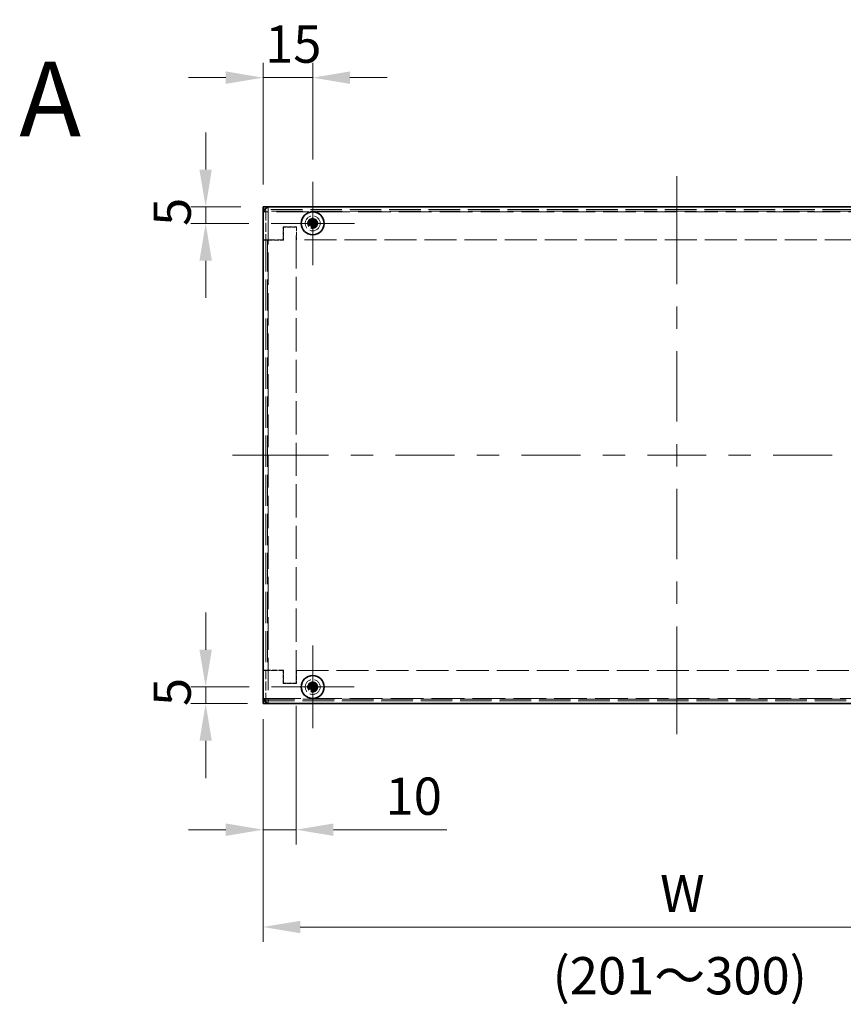
# Model space of a CAD drawing. Units: millimetres. Extents: x 65 to 5364, y 36 to 1300.
# Drawn here: x 506 to 755, y 672 to 970 of the extents above; entities that cross this region are included whole.
import ezdxf
from ezdxf.enums import TextEntityAlignment as Align

# ---------------------------------------------------------------- set-up
doc = ezdxf.new("R2010")
doc.units = ezdxf.units.MM
doc.header["$LTSCALE"] = 4.5
doc.linetypes.add('DASHED', pattern=[0.2067, 0.1654, -0.0413])
doc.layers.get('Defpoints').update_dxf_attribs({"lineweight": 25})
doc.layers.add('Center Mark (ISO)', color=7, linetype='Continuous', lineweight=18, true_color=0x80ffff)
doc.layers.add('Centerline (ISO)', color=7, linetype='Continuous', lineweight=18, true_color=0x80ffff)
for name, color, linetype, lineweight in [('Dimension (ISO)', 7, 'Continuous', 18), ('Dimension (ISO) @ 1', 7, 'Continuous', 18), ('Hidden (ISO)', 7, 'DASHED', 18), ('Hidden Narrow (ISO)', 7, 'DASHED', 18), ('Symbol (ISO) @ 1', 7, 'Continuous', 18), ('Visible (ISO)', 7, 'Continuous', 35), ('Visible Narrow (ISO)', 7, 'Continuous', 25)]:
    doc.layers.add(name, color=color, linetype=linetype, lineweight=lineweight)
doc.styles.add('Note Text (TK)', font='txt')
doc.styles.add('文字スタイル76', font='txt')
doc.dimstyles.new('Default - Method 1b (TK)', dxfattribs={"dimscale": 4.5, "dimtxt": 2.5, "dimasz": 2.5, "dimexe": 1, "dimexo": 1.5, "dimgap": 1, "dimtad": 1, "dimtoh": 1, "dimrnd": 1e-08, "dimdsep": 46, "dimtxsty": 'Note Text (TK)', "dimcen": 0.09, "dimdle": 5, "dimclrd": 100, "dimclre": 100, "dimclrt": 7, "dimadec": 1, "dimazin": 1, "dimtfac": 1, "dimtmove": 0, "dimatfit": 3, "dimfxl": 0, "dimtolj": 1, "dimlwd": -1, "dimlwe": -1, "dimarcsym": 0})

# ---------------------------------------------------------------- blocks, each defined once
blk = doc.blocks.new('*D33')
at = {"layer": 'Defpoints', "color": 0, "transparency": 16777216}
for p in [(579.97, 765.14), (829.97, 765.14), (829.97, 695.65)]:
    blk.add_point(p, dxfattribs=at)
at = {"layer": 'Dimension (ISO)', "color": 100, "transparency": 16777216}
for p, q in [((579.97, 758.39), (579.97, 691.15)), ((829.97, 758.39), (829.97, 691.15)), ((591.22, 695.65), (818.72, 695.65))]:
    blk.add_line(p, q, dxfattribs=at)
for points in [[(591.22, 697.52), (591.22, 693.77), (579.97, 695.65)], [(818.72, 697.52), (818.72, 693.77), (829.97, 695.65)]]:
    blk.add_solid(points, dxfattribs=at)
at = {"layer": 'Dimension (ISO)', "color": 7, "transparency": 16777216, "insert": (696.47, 705.77), "char_height": 11.25, "attachment_point": 4, "style": 'Note Text (TK)'}
blk.add_mtext('\\A1; \\fＭＳ Ｐゴシック|b0|i0;W', dxfattribs=at)
blk = doc.blocks.new('*D31')
at = {"layer": 'Defpoints', "color": 0, "transparency": 16777216}
for p in [(594.97, 952.16), (594.97, 920.73), (579.97, 913.14)]:
    blk.add_point(p, dxfattribs=at)
at = {"layer": 'Dimension (ISO)', "color": 100, "transparency": 16777216}
for p, q in [((579.97, 919.89), (579.97, 956.66)), ((594.97, 927.48), (594.97, 956.66)), ((568.72, 952.16), (557.47, 952.16)), ((579.97, 952.16), (594.97, 952.16)), ((606.22, 952.16), (617.47, 952.16))]:
    blk.add_line(p, q, dxfattribs=at)
for points in [[(568.72, 954.04), (568.72, 950.29), (579.97, 952.16)], [(606.22, 954.04), (606.22, 950.29), (594.97, 952.16)]]:
    blk.add_solid(points, dxfattribs=at)
at = {"layer": 'Dimension (ISO)', "color": 7, "transparency": 16777216, "insert": (580.57, 962.29), "char_height": 11.25, "attachment_point": 4, "style": 'Note Text (TK)'}
blk.add_mtext('\\A1;15', dxfattribs=at)
blk = doc.blocks.new('*D27')
at = {"layer": 'Defpoints', "color": 0, "transparency": 16777216}
for p in [(562.63, 768.14), (582.49, 768.14), (581.97, 763.14)]:
    blk.add_point(p, dxfattribs=at)
at = {"layer": 'Dimension (ISO)', "color": 100, "transparency": 16777216}
for p, q in [((562.63, 779.39), (562.63, 790.64)), ((575.74, 768.14), (558.13, 768.14)), ((562.63, 763.14), (562.63, 768.14)), ((575.22, 763.14), (558.13, 763.14)), ((562.63, 751.89), (562.63, 740.64))]:
    blk.add_line(p, q, dxfattribs=at)
for points in [[(560.75, 779.39), (564.5, 779.39), (562.63, 768.14)], [(560.75, 751.89), (564.5, 751.89), (562.63, 763.14)]]:
    blk.add_solid(points, dxfattribs=at)
at = {"layer": 'Dimension (ISO)', "color": 7, "transparency": 16777216, "insert": (552.5, 762.38), "char_height": 11.25, "attachment_point": 4, "rotation": 90, "style": 'Note Text (TK)'}
blk.add_mtext('\\A1;5', dxfattribs=at)
blk = doc.blocks.new('*D26')
at = {"layer": 'Defpoints', "color": 0, "transparency": 16777216}
for p in [(579.97, 913.14), (562.63, 908.14), (582.39, 908.14)]:
    blk.add_point(p, dxfattribs=at)
at = {"layer": 'Dimension (ISO)', "color": 100, "transparency": 16777216}
for p, q in [((562.63, 924.39), (562.63, 935.64)), ((573.22, 913.14), (558.13, 913.14)), ((562.63, 913.14), (562.63, 908.14)), ((575.64, 908.14), (558.13, 908.14)), ((562.63, 896.89), (562.63, 885.64))]:
    blk.add_line(p, q, dxfattribs=at)
for points in [[(560.75, 924.39), (564.5, 924.39), (562.63, 913.14)], [(560.75, 896.89), (564.5, 896.89), (562.63, 908.14)]]:
    blk.add_solid(points, dxfattribs=at)
at = {"layer": 'Dimension (ISO)', "color": 7, "transparency": 16777216, "insert": (552.5, 907.38), "char_height": 11.25, "attachment_point": 4, "rotation": 90, "style": 'Note Text (TK)'}
blk.add_mtext('\\A1;5', dxfattribs=at)
blk = doc.blocks.new('*D25')
at = {"layer": 'Defpoints', "color": 0, "transparency": 16777216}
for p in [(589.97, 769.24), (579.97, 763.14), (589.97, 725.04)]:
    blk.add_point(p, dxfattribs=at)
at = {"layer": 'Dimension (ISO)', "color": 100, "transparency": 16777216}
for p, q in [((589.97, 762.49), (589.97, 720.54)), ((579.97, 756.39), (579.97, 720.54)), ((568.72, 725.04), (557.47, 725.04)), ((579.97, 725.04), (589.97, 725.04)), ((601.22, 725.04), (635.54, 725.04))]:
    blk.add_line(p, q, dxfattribs=at)
for points in [[(568.72, 726.91), (568.72, 723.16), (579.97, 725.04)], [(601.22, 726.91), (601.22, 723.16), (589.97, 725.04)]]:
    blk.add_solid(points, dxfattribs=at)
at = {"layer": 'Dimension (ISO)', "color": 7, "transparency": 16777216, "insert": (616.97, 735.16), "char_height": 11.25, "attachment_point": 4, "style": 'Note Text (TK)'}
blk.add_mtext('\\A1;10', dxfattribs=at)

msp = doc.modelspace()

# ---------------------------------------------------------------- linework, layer by layer
at = {"layer": 'Center Mark (ISO)', "linetype": 'Continuous'}
for p, q in [((594.9731, 908.1426), (594.9731, 920.7301)), ((594.9731, 908.1426), (582.3856, 908.1426)), ((594.9731, 908.1426), (607.5606, 908.1426)), ((594.9731, 908.1426), (594.9731, 895.5551)), ((594.9731, 768.1426), (594.9731, 780.6221)), ((594.9731, 768.1426), (582.4936, 768.1426)), ((594.9731, 768.1426), (607.4526, 768.1426)), ((594.9731, 768.1426), (594.9731, 755.6631))]:
    msp.add_line(p, q, dxfattribs=at)
at = {"layer": 'Centerline (ISO)', "linetype": 'Continuous'}
for p, q in [((704.9731, 911.1426), (704.9731, 922.3926)), ((704.9731, 889.8301), (704.9731, 911.1426)), ((704.9731, 876.3301), (704.9731, 883.0801)), ((704.9731, 848.2676), (704.9731, 869.5801)), ((704.9731, 834.7676), (704.9731, 841.5176)), ((581.9731, 838.1426), (570.7231, 838.1426)), ((599.7588, 838.1426), (581.9731, 838.1426)), ((613.2588, 838.1426), (606.5088, 838.1426)), ((637.7946, 838.1426), (620.0088, 838.1426)), ((651.2946, 838.1426), (644.5446, 838.1426)), ((675.8303, 838.1426), (658.0446, 838.1426)), ((689.3303, 838.1426), (682.5803, 838.1426)), ((713.866, 838.1426), (696.0803, 838.1426)), ((727.366, 838.1426), (720.616, 838.1426)), ((751.9017, 838.1426), (734.116, 838.1426)), ((704.9731, 806.7051), (704.9731, 828.0176)), ((704.9731, 793.2051), (704.9731, 799.9551)), ((704.9731, 765.1426), (704.9731, 786.4551)), ((704.9731, 753.8926), (704.9731, 765.1426))]:
    msp.add_line(p, q, dxfattribs=at)
at = {"layer": 'Hidden (ISO)', "ltscale": 0.338513}
for p, q in [((581.5231, 913.1426), (581.5231, 912.3426)), ((580.7731, 912.2426), (579.9731, 912.2426)), ((580.7731, 911.5926), (579.9731, 911.5926)), ((579.9731, 903.0526), (580.7731, 903.0526)), ((580.7731, 773.2326), (579.9731, 773.2326)), ((579.9731, 764.6926), (580.7731, 764.6926)), ((579.9731, 764.0426), (580.7731, 764.0426)), ((581.5231, 763.1426), (581.5231, 763.9426))]:
    msp.add_line(p, q, dxfattribs=at)
at = {"layer": 'Hidden (ISO)', "ltscale": 12.798755}
for p, q in [((829.9731, 912.3426), (579.9731, 912.3426)), ((579.9731, 763.9426), (829.9731, 763.9426))]:
    msp.add_line(p, q, dxfattribs=at)
at = {"layer": 'Hidden (ISO)', "ltscale": 0.332332}
for p, q in [((580.7731, 912.2426), (580.7731, 911.7426)), ((580.7731, 764.5426), (580.7731, 764.0426))]:
    msp.add_line(p, q, dxfattribs=at)
at = {"layer": 'Hidden (ISO)', "ltscale": 3.678081}
for p, q in [((580.7731, 911.7426), (580.7731, 903.0526)), ((580.7731, 773.2326), (580.7731, 764.5426))]:
    msp.add_line(p, q, dxfattribs=at)
at = {"layer": 'Hidden (ISO)', "ltscale": 0.498548}
for p, q in [((580.7731, 911.5926), (581.5231, 911.5926)), ((581.5231, 912.3426), (581.5231, 911.5926)), ((580.7731, 764.6926), (581.5231, 764.6926)), ((581.5231, 764.6926), (581.5231, 763.9426))]:
    msp.add_line(p, q, dxfattribs=at)
at = {"layer": 'Hidden (ISO)', "ltscale": 1.692964}
for p, q in [((586.0731, 907.1426), (590.0731, 907.1426)), ((586.0731, 903.1426), (586.0731, 907.1426)), ((586.1731, 907.0426), (586.1731, 903.0426)), ((590.0731, 907.1426), (590.0731, 903.1426)), ((586.1731, 773.2426), (586.1731, 769.2426)), ((586.0731, 769.1426), (586.0731, 773.1426)), ((590.0731, 773.1426), (590.0731, 769.1426)), ((590.0731, 769.1426), (586.0731, 769.1426))]:
    msp.add_line(p, q, dxfattribs=at)
at = {"layer": 'Hidden (ISO)', "ltscale": 1.60831}
for p, q in [((589.9731, 907.0426), (586.1731, 907.0426)), ((586.1731, 769.2426), (589.9731, 769.2426))]:
    msp.add_line(p, q, dxfattribs=at)
at = {"layer": 'Hidden (ISO)', "ltscale": 13.468014}
msp.add_line((589.9731, 769.2426), (589.9731, 907.0426), dxfattribs=at)
at = {"layer": 'Hidden (ISO)', "ltscale": 2.581822}
for p, q in [((586.0731, 903.1426), (579.9731, 903.1426)), ((579.9731, 773.1426), (586.0731, 773.1426))]:
    msp.add_line(p, q, dxfattribs=at)
at = {"layer": 'Hidden (ISO)', "ltscale": 0.864224}
for p, q in [((581.2731, 903.0426), (579.9731, 903.0426)), ((579.9731, 773.2426), (581.2731, 773.2426))]:
    msp.add_line(p, q, dxfattribs=at)
at = {"layer": 'Hidden (ISO)', "ltscale": 0.004133}
for p, q in [((580.7731, 903.0526), (580.7731, 903.0426)), ((580.7731, 773.2426), (580.7731, 773.2326))]:
    msp.add_line(p, q, dxfattribs=at)
at = {"layer": 'Hidden (ISO)', "ltscale": 12.686126}
msp.add_line((580.7731, 903.0426), (580.7731, 773.2426), dxfattribs=at)
at = {"layer": 'Hidden (ISO)', "ltscale": 2.073903}
for p, q in [((581.2731, 903.0426), (586.1731, 903.0426)), ((586.1731, 773.2426), (581.2731, 773.2426))]:
    msp.add_line(p, q, dxfattribs=at)
at = {"layer": 'Hidden (ISO)', "ltscale": 13.002996}
for p, q in [((819.8731, 903.1426), (590.0731, 903.1426)), ((590.0731, 773.1426), (819.8731, 773.1426))]:
    msp.add_line(p, q, dxfattribs=at)
at = {"layer": 'Hidden (ISO)', "ltscale": 5.983681}
for centre in [(594.9731, 908.1426), (594.9731, 768.1426)]:
    msp.add_circle(centre, 2.25, dxfattribs=at)
at = {"layer": 'Hidden (ISO)', "ltscale": 3.989087}
for centre in [(594.9731, 908.1426), (594.9731, 768.1426)]:
    msp.add_circle(centre, 1.5, dxfattribs=at)
at = {"layer": 'Hidden (ISO)', "ltscale": 3.556925}
for centre in [(594.9731, 908.1426), (594.9731, 768.1426)]:
    msp.add_circle(centre, 1.3375, dxfattribs=at)
at = {"layer": 'Hidden (ISO)', "ltscale": 3.269704}
for centre in [(594.9731, 908.1426), (594.9731, 768.1426)]:
    msp.add_circle(centre, 1.2295, dxfattribs=at)
at = {"layer": 'Hidden (ISO)', "ltscale": 3.18859}
for centre in [(594.9731, 908.1426), (594.9731, 768.1426)]:
    msp.add_circle(centre, 1.199, dxfattribs=at)
at = {"layer": 'Hidden (ISO)', "ltscale": 3.173365}
for centre in [(594.9731, 908.1426), (594.9731, 768.1426)]:
    msp.add_circle(centre, 1.1933, dxfattribs=at)
at = {"layer": 'Hidden Narrow (ISO)', "ltscale": 0.338513}
for p, q in [((579.9731, 911.7426), (580.7731, 911.7426)), ((580.7731, 764.5426), (579.9731, 764.5426))]:
    msp.add_line(p, q, dxfattribs=at)
at = {"layer": 'Hidden Narrow (ISO)', "ltscale": 12.785803}
for p, q in [((829.8466, 911.8426), (580.0996, 911.8426)), ((580.0996, 764.4426), (829.8466, 764.4426))]:
    msp.add_line(p, q, dxfattribs=at)
at = {"layer": 'Hidden Narrow (ISO)', "ltscale": 13.160959}
msp.add_line((581.5231, 911.5926), (581.5231, 764.6926), dxfattribs=at)
at = {"layer": 'Hidden Narrow (ISO)', "ltscale": 13.272053}
for p, q in [((828.4231, 911.5926), (581.5231, 911.5926)), ((581.5231, 764.6926), (828.4231, 764.6926))]:
    msp.add_line(p, q, dxfattribs=at)
at = {"layer": 'Hidden Narrow (ISO)', "ltscale": 12.686126}
msp.add_line((581.2731, 903.0426), (581.2731, 773.2426), dxfattribs=at)
at = {"layer": 'Visible (ISO)'}
for p, q in [((579.9731, 913.1426), (581.9731, 913.1426)), ((579.9731, 913.1426), (579.9731, 911.8426)), ((581.9731, 913.1426), (827.9731, 913.1426)), ((579.9731, 911.1426), (579.9731, 911.8426)), ((579.9731, 765.1426), (579.9731, 911.1426)), ((593.5744, 908.3951), (593.5278, 908.3951)), ((593.5278, 907.8901), (593.5744, 907.8901)), ((594.7196, 907.8901), (593.5744, 907.8901)), ((594.7206, 909.5879), (594.7206, 909.5413)), ((594.7206, 908.3961), (594.7206, 909.5413)), ((594.7206, 908.3951), (595.2256, 908.3951)), ((594.7206, 907.8901), (594.7206, 908.3951)), ((594.7206, 907.8901), (595.2256, 907.8901)), ((595.2256, 909.5413), (595.2256, 909.5879)), ((595.2256, 908.3951), (595.2256, 907.8901)), ((595.2266, 908.3951), (596.3719, 908.3951)), ((596.4185, 908.3951), (596.3719, 908.3951)), ((596.3719, 907.8901), (596.4185, 907.8901)), ((594.7206, 906.7439), (594.7206, 906.6972)), ((595.2256, 906.6972), (595.2256, 906.7439)), ((593.5744, 768.3951), (593.5278, 768.3951)), ((593.5278, 767.8901), (593.5744, 767.8901)), ((594.7196, 767.8901), (593.5744, 767.8901)), ((594.7206, 769.5879), (594.7206, 769.5413)), ((594.7206, 768.3961), (594.7206, 769.5413)), ((594.7206, 768.3951), (595.2256, 768.3951)), ((594.7206, 767.8901), (594.7206, 768.3951)), ((594.7206, 767.8901), (595.2256, 767.8901)), ((595.2256, 769.5413), (595.2256, 769.5879)), ((595.2256, 768.3951), (595.2256, 767.8901)), ((595.2266, 768.3951), (596.3719, 768.3951)), ((596.4185, 768.3951), (596.3719, 768.3951)), ((596.3719, 767.8901), (596.4185, 767.8901)), ((579.9731, 764.4426), (579.9731, 765.1426)), ((579.9731, 764.4426), (579.9731, 763.1426)), ((594.7206, 766.7439), (594.7206, 766.6972)), ((595.2256, 766.6972), (595.2256, 766.7439)), ((581.9731, 763.1426), (579.9731, 763.1426)), ((827.9731, 763.1426), (581.9731, 763.1426))]:
    msp.add_line(p, q, dxfattribs=at)
for centre in [(594.9731, 908.1426), (594.9731, 768.1426)]:
    msp.add_circle(centre, 3.45, dxfattribs=at)
for centre, start, end in [((581.9731, 911.1426), 90, 180), ((581.9731, 765.1426), 180, 270)]:
    msp.add_arc(centre, 2, start, end, dxfattribs=at)
for centre, major_axis in [((596.2273, 908.1426), (0, 4.3087)), ((594.9731, 906.8884), (4.3087, 0)), ((593.719, 908.1426), (0, -4.3087)), ((594.9731, 909.3967), (-4.3087, 0)), ((596.2273, 768.1426), (0, 4.3087)), ((594.9731, 766.8884), (4.3087, 0)), ((593.719, 768.1426), (0, -4.3087)), ((594.9731, 769.3967), (-4.3087, 0))]:
    msp.add_ellipse(centre, major_axis=major_axis, ratio=0.62760143, start_param=1.51216048, end_param=1.62943218, dxfattribs=at)
for points, knots in [([(594.7206, 909.5413), (594.7206, 909.4641), (594.7117, 909.3854), (594.6771, 909.2268), (594.6503, 909.1461), (594.5777, 908.9894), (594.5082, 908.8619), (594.271, 908.6243), (594.1536, 908.5511), (593.9698, 908.4655), (593.8898, 908.4384), (593.7302, 908.4037), (593.6517, 908.3951), (593.5744, 908.3951)], [0, 0, 0, 0, 0.024326161, 0.024326161, 0.0500119, 0.0500119, 0.076589111, 0.076589111, 0.099663191, 0.099663191, 0.116461181, 0.116461181, 0.1321878, 0.1321878, 0.1321878, 0.1321878]), ([(593.5744, 908.3951), (593.6288, 908.3951), (593.7122, 908.3951), (593.8003, 908.3951), (593.8557, 908.3951), (593.9138, 908.3951), (593.9729, 908.3951), (594.0225, 908.3951), (594.0718, 908.3951), (594.1212, 908.3951), (594.2399, 908.3951), (594.3619, 908.3951), (594.4795, 908.3951), (594.4973, 908.3951), (594.5147, 908.3951), (594.5314, 908.3951), (594.6198, 908.3951), (594.6898, 908.3951), (594.7124, 908.3953), (594.7169, 908.3953), (594.72, 908.3954), (594.7206, 908.3961)], [0, 0, 0, 0, 0.039091319, 0.039091319, 0.039091319, 0.063712203, 0.063712203, 0.063712203, 0.084419826, 0.084419826, 0.084419826, 0.134245339, 0.134245339, 0.134245339, 0.141792047, 0.141792047, 0.141792047, 0.181775039, 0.181775039, 0.181775039, 0.1897855, 0.1897855, 0.1897855, 0.1897855]), ([(593.5744, 907.8901), (593.6516, 907.8901), (593.7303, 907.8812), (593.8889, 907.8466), (593.9696, 907.8197), (594.1263, 907.7471), (594.2538, 907.6776), (594.4914, 907.4405), (594.5646, 907.323), (594.6502, 907.1393), (594.6774, 907.0592), (594.712, 906.8997), (594.7206, 906.8211), (594.7206, 906.7439)], [0, 0, 0, 0, 0.024326161, 0.024326161, 0.0500119, 0.0500119, 0.076589111, 0.076589111, 0.099663191, 0.099663191, 0.116461181, 0.116461181, 0.1321878, 0.1321878, 0.1321878, 0.1321878]), ([(594.7206, 906.7439), (594.7206, 906.7983), (594.7206, 906.8817), (594.7206, 906.9697), (594.7206, 907.0252), (594.7206, 907.0833), (594.7206, 907.1423), (594.7206, 907.192), (594.7206, 907.2413), (594.7206, 907.2906), (594.7206, 907.4093), (594.7206, 907.5314), (594.7206, 907.649), (594.7206, 907.6668), (594.7206, 907.6841), (594.7206, 907.7008), (594.7206, 907.7893), (594.7206, 907.8593), (594.7204, 907.8819), (594.7204, 907.8864), (594.7203, 907.8895), (594.7196, 907.8901)], [0, 0, 0, 0, 0.039091319, 0.039091319, 0.039091319, 0.063712203, 0.063712203, 0.063712203, 0.084419826, 0.084419826, 0.084419826, 0.134245339, 0.134245339, 0.134245339, 0.141792047, 0.141792047, 0.141792047, 0.181775039, 0.181775039, 0.181775039, 0.1897855, 0.1897855, 0.1897855, 0.1897855]), ([(596.3719, 908.3951), (596.2946, 908.3951), (596.216, 908.404), (596.0574, 908.4386), (595.9767, 908.4654), (595.8199, 908.538), (595.6925, 908.6075), (595.4548, 908.8447), (595.3817, 908.9621), (595.2961, 909.1459), (595.2689, 909.2259), (595.2342, 909.3855), (595.2256, 909.464), (595.2256, 909.5413)], [0, 0, 0, 0, 0.024326161, 0.024326161, 0.0500119, 0.0500119, 0.076589111, 0.076589111, 0.099663191, 0.099663191, 0.116461181, 0.116461181, 0.1321878, 0.1321878, 0.1321878, 0.1321878]), ([(595.2256, 909.5413), (595.2256, 909.4869), (595.2256, 909.4035), (595.2256, 909.3154), (595.2256, 909.26), (595.2256, 909.2019), (595.2256, 909.1428), (595.2256, 909.0932), (595.2256, 909.0439), (595.2256, 908.9945), (595.2256, 908.8758), (595.2256, 908.7538), (595.2256, 908.6362), (595.2256, 908.6184), (595.2256, 908.601), (595.2256, 908.5844), (595.2256, 908.4959), (595.2256, 908.4259), (595.2258, 908.4033), (595.2259, 908.3988), (595.2259, 908.3957), (595.2266, 908.3951)], [0, 0, 0, 0, 0.039091319, 0.039091319, 0.039091319, 0.063712203, 0.063712203, 0.063712203, 0.084419826, 0.084419826, 0.084419826, 0.134245339, 0.134245339, 0.134245339, 0.141792047, 0.141792047, 0.141792047, 0.181775039, 0.181775039, 0.181775039, 0.1897855, 0.1897855, 0.1897855, 0.1897855]), ([(595.2256, 906.7439), (595.2256, 906.8209), (595.2341, 906.8991), (595.2686, 907.0581), (595.2956, 907.1377), (595.3807, 907.3209), (595.454, 907.439), (595.695, 907.6796), (595.8242, 907.7489), (595.9775, 907.8199), (596.058, 907.8467), (596.2162, 907.8812), (596.2948, 907.8901), (596.3719, 907.8901)], [0, 0, 0, 0, 0.02425367, 0.02425367, 0.050141639, 0.050141639, 0.085703099, 0.085703099, 0.127165475, 0.127165475, 0.168850202, 0.168850202, 0.208348032, 0.208348032, 0.208348032, 0.208348032]), ([(595.2259, 907.8891), (595.2256, 907.8889), (595.2256, 907.8696), (595.2256, 907.8366), (595.2256, 907.8201), (595.2256, 907.8001), (595.2256, 907.7772), (595.2256, 907.7086), (595.2256, 907.6139), (595.2256, 907.5089), (595.2256, 907.3687), (595.2256, 907.2101), (595.2256, 907.0702), (595.2256, 907.0003), (595.2256, 906.9351), (595.2256, 906.8791), (595.2256, 906.8512), (595.2256, 906.8255), (595.2256, 906.8028), (595.2256, 906.7801), (595.2256, 906.7602), (595.2256, 906.7439)], [-0.114803, -0.114803, -0.114803, -0.114803, -0.093540421, -0.093540421, -0.093540421, -0.082865125, -0.082865125, -0.082865125, -0.050839236, -0.050839236, -0.050839236, -0.008138051, -0.008138051, -0.008138051, 0.013212542, 0.013212542, 0.013212542, 0.023887838, 0.023887838, 0.023887838, 0.034563134, 0.034563134, 0.034563134, 0.034563134]), ([(596.3719, 907.8901), (596.3555, 907.8901), (596.3357, 907.8901), (596.3129, 907.8901), (596.2902, 907.8901), (596.2646, 907.8901), (596.2366, 907.8901), (596.1807, 907.8901), (596.1154, 907.8901), (596.0455, 907.8901), (595.9056, 907.8901), (595.747, 907.8901), (595.6069, 907.8901), (595.5018, 907.8901), (595.4071, 907.8901), (595.3385, 907.8901), (595.3156, 907.8901), (595.2956, 907.8901), (595.2791, 907.8901), (595.2461, 907.8901), (595.2269, 907.8901), (595.2259, 907.8891)], [-0.034563134, -0.034563134, -0.034563134, -0.034563134, -0.023887838, -0.023887838, -0.023887838, -0.013212542, -0.013212542, -0.013212542, 0.008138051, 0.008138051, 0.008138051, 0.050839236, 0.050839236, 0.050839236, 0.082865125, 0.082865125, 0.082865125, 0.093540421, 0.093540421, 0.093540421, 0.114803, 0.114803, 0.114803, 0.114803]), ([(594.7206, 769.5413), (594.7206, 769.4641), (594.7117, 769.3854), (594.6771, 769.2268), (594.6503, 769.1461), (594.5777, 768.9894), (594.5082, 768.8619), (594.271, 768.6243), (594.1536, 768.5511), (593.9698, 768.4655), (593.8898, 768.4384), (593.7302, 768.4037), (593.6517, 768.3951), (593.5744, 768.3951)], [0, 0, 0, 0, 0.024326161, 0.024326161, 0.0500119, 0.0500119, 0.076589111, 0.076589111, 0.099663191, 0.099663191, 0.116461181, 0.116461181, 0.1321878, 0.1321878, 0.1321878, 0.1321878]), ([(593.5744, 768.3951), (593.6288, 768.3951), (593.7122, 768.3951), (593.8003, 768.3951), (593.8557, 768.3951), (593.9138, 768.3951), (593.9729, 768.3951), (594.0225, 768.3951), (594.0718, 768.3951), (594.1212, 768.3951), (594.2399, 768.3951), (594.3619, 768.3951), (594.4795, 768.3951), (594.4973, 768.3951), (594.5147, 768.3951), (594.5314, 768.3951), (594.6198, 768.3951), (594.6898, 768.3951), (594.7124, 768.3953), (594.7169, 768.3953), (594.72, 768.3954), (594.7206, 768.3961)], [0, 0, 0, 0, 0.039091319, 0.039091319, 0.039091319, 0.063712203, 0.063712203, 0.063712203, 0.084419826, 0.084419826, 0.084419826, 0.134245339, 0.134245339, 0.134245339, 0.141792047, 0.141792047, 0.141792047, 0.181775039, 0.181775039, 0.181775039, 0.1897855, 0.1897855, 0.1897855, 0.1897855]), ([(593.5744, 767.8901), (593.6516, 767.8901), (593.7303, 767.8812), (593.8889, 767.8466), (593.9696, 767.8197), (594.1263, 767.7471), (594.2538, 767.6776), (594.4914, 767.4405), (594.5646, 767.323), (594.6502, 767.1393), (594.6774, 767.0592), (594.712, 766.8997), (594.7206, 766.8211), (594.7206, 766.7439)], [0, 0, 0, 0, 0.024326161, 0.024326161, 0.0500119, 0.0500119, 0.076589111, 0.076589111, 0.099663191, 0.099663191, 0.116461181, 0.116461181, 0.1321878, 0.1321878, 0.1321878, 0.1321878]), ([(594.7206, 766.7439), (594.7206, 766.7983), (594.7206, 766.8817), (594.7206, 766.9697), (594.7206, 767.0252), (594.7206, 767.0833), (594.7206, 767.1423), (594.7206, 767.192), (594.7206, 767.2413), (594.7206, 767.2906), (594.7206, 767.4093), (594.7206, 767.5314), (594.7206, 767.649), (594.7206, 767.6668), (594.7206, 767.6841), (594.7206, 767.7008), (594.7206, 767.7893), (594.7206, 767.8593), (594.7204, 767.8819), (594.7204, 767.8864), (594.7203, 767.8895), (594.7196, 767.8901)], [0, 0, 0, 0, 0.039091319, 0.039091319, 0.039091319, 0.063712203, 0.063712203, 0.063712203, 0.084419826, 0.084419826, 0.084419826, 0.134245339, 0.134245339, 0.134245339, 0.141792047, 0.141792047, 0.141792047, 0.181775039, 0.181775039, 0.181775039, 0.1897855, 0.1897855, 0.1897855, 0.1897855]), ([(596.3719, 768.3951), (596.2946, 768.3951), (596.216, 768.404), (596.0574, 768.4386), (595.9767, 768.4654), (595.8199, 768.538), (595.6925, 768.6075), (595.4548, 768.8447), (595.3817, 768.9621), (595.2961, 769.1459), (595.2689, 769.2259), (595.2342, 769.3855), (595.2256, 769.464), (595.2256, 769.5413)], [0, 0, 0, 0, 0.024326161, 0.024326161, 0.0500119, 0.0500119, 0.076589111, 0.076589111, 0.099663191, 0.099663191, 0.116461181, 0.116461181, 0.1321878, 0.1321878, 0.1321878, 0.1321878]), ([(595.2256, 769.5413), (595.2256, 769.4869), (595.2256, 769.4035), (595.2256, 769.3154), (595.2256, 769.26), (595.2256, 769.2019), (595.2256, 769.1428), (595.2256, 769.0932), (595.2256, 769.0439), (595.2256, 768.9945), (595.2256, 768.8758), (595.2256, 768.7538), (595.2256, 768.6362), (595.2256, 768.6184), (595.2256, 768.601), (595.2256, 768.5844), (595.2256, 768.4959), (595.2256, 768.4259), (595.2258, 768.4033), (595.2259, 768.3988), (595.2259, 768.3957), (595.2266, 768.3951)], [0, 0, 0, 0, 0.039091319, 0.039091319, 0.039091319, 0.063712203, 0.063712203, 0.063712203, 0.084419826, 0.084419826, 0.084419826, 0.134245339, 0.134245339, 0.134245339, 0.141792047, 0.141792047, 0.141792047, 0.181775039, 0.181775039, 0.181775039, 0.1897855, 0.1897855, 0.1897855, 0.1897855]), ([(595.2256, 766.7439), (595.2256, 766.8209), (595.2341, 766.8991), (595.2686, 767.0581), (595.2956, 767.1377), (595.3807, 767.3209), (595.454, 767.439), (595.695, 767.6796), (595.8242, 767.7489), (595.9775, 767.8199), (596.058, 767.8467), (596.2162, 767.8812), (596.2948, 767.8901), (596.3719, 767.8901)], [0, 0, 0, 0, 0.02425367, 0.02425367, 0.050141639, 0.050141639, 0.085703099, 0.085703099, 0.127165475, 0.127165475, 0.168850202, 0.168850202, 0.208348032, 0.208348032, 0.208348032, 0.208348032]), ([(595.2259, 767.8891), (595.2256, 767.8889), (595.2256, 767.8696), (595.2256, 767.8366), (595.2256, 767.8201), (595.2256, 767.8001), (595.2256, 767.7772), (595.2256, 767.7086), (595.2256, 767.6139), (595.2256, 767.5089), (595.2256, 767.3687), (595.2256, 767.2101), (595.2256, 767.0702), (595.2256, 767.0003), (595.2256, 766.9351), (595.2256, 766.8791), (595.2256, 766.8512), (595.2256, 766.8255), (595.2256, 766.8028), (595.2256, 766.7801), (595.2256, 766.7602), (595.2256, 766.7439)], [-0.114803, -0.114803, -0.114803, -0.114803, -0.093540421, -0.093540421, -0.093540421, -0.082865125, -0.082865125, -0.082865125, -0.050839236, -0.050839236, -0.050839236, -0.008138051, -0.008138051, -0.008138051, 0.013212542, 0.013212542, 0.013212542, 0.023887838, 0.023887838, 0.023887838, 0.034563134, 0.034563134, 0.034563134, 0.034563134]), ([(596.3719, 767.8901), (596.3555, 767.8901), (596.3357, 767.8901), (596.3129, 767.8901), (596.2902, 767.8901), (596.2646, 767.8901), (596.2366, 767.8901), (596.1807, 767.8901), (596.1154, 767.8901), (596.0455, 767.8901), (595.9056, 767.8901), (595.747, 767.8901), (595.6069, 767.8901), (595.5018, 767.8901), (595.4071, 767.8901), (595.3385, 767.8901), (595.3156, 767.8901), (595.2956, 767.8901), (595.2791, 767.8901), (595.2461, 767.8901), (595.2269, 767.8901), (595.2259, 767.8891)], [-0.034563134, -0.034563134, -0.034563134, -0.034563134, -0.023887838, -0.023887838, -0.023887838, -0.013212542, -0.013212542, -0.013212542, 0.008138051, 0.008138051, 0.008138051, 0.050839236, 0.050839236, 0.050839236, 0.082865125, 0.082865125, 0.082865125, 0.093540421, 0.093540421, 0.093540421, 0.114803, 0.114803, 0.114803, 0.114803])]:
    msp.add_open_spline(points, degree=3, knots=knots, dxfattribs=at)
at = {"layer": 'Visible Narrow (ISO)'}
for p, q in [((580.0996, 911.8426), (579.9731, 911.8426)), ((579.9731, 764.4426), (580.0996, 764.4426))]:
    msp.add_line(p, q, dxfattribs=at)

# ---------------------------------------------------------------- texts
at = {"layer": 'Symbol (ISO) @ 1', "color": 7, "style": '文字スタイル76'}
msp.add_text('A', height=22.5, dxfattribs=at).set_placement((506.3151, 945.7078), align=Align.MIDDLE_LEFT)
at = {"layer": 'Symbol (ISO) @ 1', "color": 7, "insert": (667.4401, 680.9372), "char_height": 11.25, "width": 77.631578, "attachment_point": 4, "line_spacing_factor": 1.5, "style": 'Note Text (TK)'}
msp.add_mtext('\\fＭＳ Ｐゴシック|b0|i0;(201～300)', dxfattribs=at)

# ---------------------------------------------------------------- dimensions: what is measured, and where the dimension line sits
at = {"layer": 'Dimension (ISO) @ 1', "color": 100, "true_color": 0x00ff3f}
for base, p1, p2, angle, picture, middle in [((594.9731, 952.1602), (579.9731, 913.1426), (594.9731, 920.7301), 180, '*D31', (587.4731, 952.1602)), ((562.6258, 908.1426), (579.9731, 913.1426), (582.3856, 908.1426), 270, '*D26', (562.6258, 910.6426)), ((562.6258, 768.1426), (581.9731, 763.1426), (582.4936, 768.1426), 90, '*D27', (562.6258, 765.6426))]:
    dim = msp.add_linear_dim(base=base, p1=p1, p2=p2, angle=angle, dimstyle='Default - Method 1b (TK)', override={"dimscale": 1, "dimtxt": 11.25, "dimasz": 11.25, "dimexe": 4.5, "dimexo": 6.75, "dimgap": 4.5, "dimtoh": 0, "dimdec": 2, "dimcen": 0.405, "dimtol": 0, "dimlim": 0, "dimtp": 0, "dimtm": 0, "dimtdec": 2, "dimtix": 0, "dimtofl": 1, "dimtmove": 0, "dimatfit": 1}, dxfattribs=at)
    dim.commit()
    dim.dimension.update_dxf_attribs({"geometry": picture, "text_midpoint": middle, "dimtype": 160})
dim = msp.add_linear_dim(base=(589.9731, 725.036), p1=(579.9731, 763.1426), p2=(589.9731, 769.2426), dimstyle='Default - Method 1b (TK)', override={"dimscale": 1, "dimtxt": 11.25, "dimasz": 11.25, "dimexe": 4.5, "dimexo": 6.75, "dimgap": 4.5, "dimtoh": 0, "dimdec": 2, "dimcen": 0.405, "dimtol": 0, "dimlim": 0, "dimtp": 0, "dimtm": 0, "dimtdec": 2, "dimtix": 0, "dimtofl": 1, "dimtmove": 0, "dimatfit": 1}, dxfattribs=at)
dim.commit()
dim.dimension.update_dxf_attribs({"geometry": '*D25', "text_midpoint": (624.0044, 725.036), "dimtype": 160})
dim = msp.add_linear_dim(base=(829.9731, 695.6477), p1=(579.9731, 765.1426), p2=(829.9731, 765.1426), text=' \\fＭＳ Ｐゴシック|b0|i0;W', dimstyle='Default - Method 1b (TK)', override={"dimscale": 1, "dimtxt": 11.25, "dimasz": 11.25, "dimexe": 4.5, "dimexo": 6.75, "dimgap": 4.5, "dimtoh": 0, "dimdec": 2, "dimcen": 0.405, "dimtol": 0, "dimlim": 0, "dimtp": 0, "dimtm": 0, "dimtdec": 2, "dimtix": 0, "dimtofl": 0, "dimtmove": 0, "dimatfit": 1}, dxfattribs=at)
dim.commit()
dim.dimension.update_dxf_attribs({"geometry": '*D33', "text_midpoint": (704.9731, 695.6477), "dimtype": 160})

doc.saveas('drawing.dxf')
